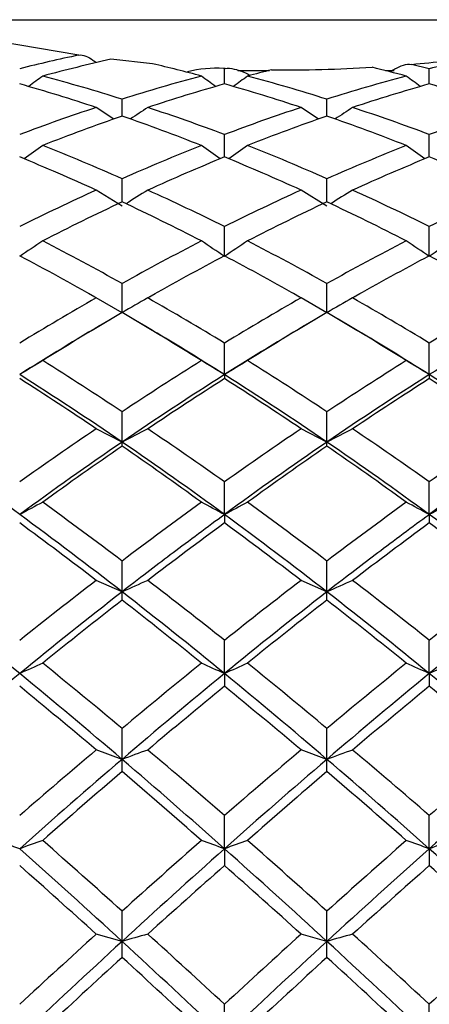
# Model space of a CAD drawing. Extents: x 23 to 283, y 128 to 365.
# Drawn here: x 228 to 231, y 238 to 245 of the extents above; entities that cross this region are included whole.
import ezdxf

# ---------------------------------------------------------------- set-up
doc = ezdxf.new("R2010")
doc.units = 0
for name, color, linetype in [('_TRANSLATION', 7, 'CONTINUOUS'), ('CB7068-04', 7, 'CONTINUOUS'), ('CX7068-01', 7, 'CONTINUOUS')]:
    doc.layers.add(name, color=color, linetype=linetype)

# ---------------------------------------------------------------- blocks, each defined once
blk = doc.blocks.new('SE1')
at = {"layer": 'CB7068-04', "color": 7, "linetype": 'CONTINUOUS'}
for p, q in [((229.7983, 244.7412), (230.0163, 244.7412)), ((230.8179, 244.7412), (230.8775, 244.7412))]:
    blk.add_line(p, q, dxfattribs=at)
at = {"layer": 'CX7068-01', "color": 7, "linetype": 'CONTINUOUS'}
for p, q in [((228.6992, 244.8466), (228.1403, 244.9411)), ((229.2093, 244.7869), (228.9207, 244.8175)), ((231.121, 244.7525), (230.9979, 244.7825)), ((229.7095, 244.7534), (229.7011, 244.7538)), ((229.706, 244.7525), (229.7011, 244.7538)), ((229.7095, 244.7534), (229.706, 244.7525)), ((229.706, 244.6476), (229.706, 244.7525)), ((231.121, 244.6476), (231.121, 244.7525)), ((228.9985, 244.4252), (228.9985, 244.5419)), ((230.4135, 244.4252), (230.4135, 244.5419)), ((228.9413, 244.4051), (228.8202, 244.4849)), ((230.3563, 244.4051), (230.2352, 244.4849)), ((229.706, 244.1428), (229.706, 244.2977)), ((231.121, 244.1428), (231.121, 244.2977)), ((228.9985, 243.8326), (228.9985, 243.9928)), ((230.4135, 243.8326), (230.4135, 243.9928)), ((228.9988, 243.803), (228.8202, 243.914)), ((230.4138, 243.803), (230.2352, 243.914)), ((229.706, 243.4559), (229.706, 243.662)), ((231.121, 243.4559), (231.121, 243.662)), ((228.9985, 243.0672), (228.9985, 243.2686)), ((230.4135, 243.0672), (230.4135, 243.2686)), ((228.81, 243.175), (228.7671, 243.1995)), ((228.9988, 243.0672), (228.8202, 243.1694)), ((229.2266, 243.1976), (229.1872, 243.1751)), ((230.225, 243.175), (230.1821, 243.1995)), ((230.4138, 243.0672), (230.2352, 243.1694)), ((230.6416, 243.1976), (230.6022, 243.1751)), ((228.9219, 243.0228), (228.8352, 242.9719)), ((229.1618, 242.9719), (229.0756, 243.0226)), ((230.3369, 243.0228), (230.2502, 242.9719)), ((230.5768, 242.9719), (230.4906, 243.0226)), ((229.706, 242.6393), (229.706, 242.8574)), ((231.121, 242.6393), (231.121, 242.8574)), ((229.706, 242.6393), (229.706, 242.6121)), ((231.121, 242.6393), (231.121, 242.6121)), ((228.9985, 242.1736), (228.9985, 242.3828)), ((230.4135, 242.1736), (230.4135, 242.3828)), ((228.9988, 242.1736), (228.8202, 242.265)), ((230.4138, 242.1736), (230.2352, 242.265)), ((228.9985, 242.145), (228.9985, 242.1736)), ((230.4135, 242.145), (230.4135, 242.1736)), ((229.706, 241.6728), (229.706, 241.8988)), ((231.121, 241.6728), (231.121, 241.8988)), ((229.706, 241.6728), (229.706, 241.6147)), ((231.121, 241.6728), (231.121, 241.6147)), ((228.9985, 241.1387), (228.9985, 241.3518)), ((230.4135, 241.1387), (230.4135, 241.3518)), ((228.9988, 241.1387), (228.8202, 241.2176)), ((230.4138, 241.1387), (230.2352, 241.2176)), ((228.9985, 241.0816), (228.9985, 241.1387)), ((230.4135, 241.0816), (230.4135, 241.1387)), ((229.706, 240.5743), (229.706, 240.8041)), ((231.121, 240.5743), (231.121, 240.8041)), ((229.706, 240.5743), (229.706, 240.4865)), ((231.121, 240.5743), (231.121, 240.4865)), ((228.9985, 239.9819), (228.9985, 240.1949)), ((230.4135, 239.9819), (230.4135, 240.1949)), ((228.9988, 239.9819), (228.8202, 240.0468)), ((230.4138, 239.9819), (230.2352, 240.0468)), ((228.9985, 239.8973), (228.9985, 239.9819)), ((230.4135, 239.8973), (230.4135, 239.9819)), ((229.706, 239.3644), (229.706, 239.5936)), ((231.121, 239.3644), (231.121, 239.5936)), ((229.706, 239.3644), (229.706, 239.2484)), ((231.121, 239.3644), (231.121, 239.2484)), ((228.9985, 238.7246), (228.9985, 238.9335)), ((230.4135, 238.7246), (230.4135, 238.9335)), ((228.9988, 238.7246), (228.8202, 238.7744)), ((228.9985, 238.6141), (228.9985, 238.7246)), ((230.4138, 238.7246), (230.2352, 238.7744)), ((230.4135, 238.6141), (230.4135, 238.7246)), ((229.706, 238.0656), (229.706, 238.29)), ((231.121, 238.0656), (231.121, 238.29))]:
    blk.add_line(p, q, dxfattribs=at)
for centre, radius, start, end in [((231.1734, 233.1782), 11.9279, 101.97181, 103.98415), ((231.5334, 233.1777), 11.9294, 102.65085, 104.97867), ((226.4624, 233.1738), 11.9336, 75.02012, 76.69208), ((230.1012, 255.0781), 10.3346, 274.97764, 277.65585), ((234.0073, 233.1619), 11.9446, 102.22497, 103.9833), ((229.6448, 243.9668), 0.789, 85.91075, 104.25672), ((232.9545, 233.1548), 11.9531, 104.15434, 104.97868), ((230.1282, 254.7302), 9.9856, 269.44552, 273.42977), ((227.8578, 233.0975), 12.0123, 75.02395, 76.18806), ((224.7445, 232.173), 12.969, 71.68356, 74.12943), ((251.6704, 213.8082), 38.6471, 126.92922, 127.10816), ((225.1113, 232.2323), 12.9087, 72.47448, 75.01032), ((232.8858, 232.2323), 12.9088, 104.98968, 107.52552), ((233.1943, 232.3735), 12.7602, 105.86508, 108.35644), ((206.4436, 213.9628), 38.4533, 52.89152, 53.07155), ((226.1595, 232.173), 12.969, 71.68356, 74.12943), ((252.8376, 214.136), 38.2362, 126.92763, 127.10849), ((226.5263, 232.2323), 12.9087, 72.47448, 75.01032), ((234.3008, 232.2323), 12.9088, 104.98968, 107.52552), ((234.6093, 232.3735), 12.7602, 105.86508, 108.35644), ((207.943, 214.0745), 38.3132, 52.89141, 53.07209), ((227.5745, 232.173), 12.969, 71.68356, 74.12943), ((233.1418, 231.4303), 13.7514, 108.31672, 110.65549), ((236.2063, 233.6645), 12.9034, 123.01488, 123.6538), ((225.3251, 232.7027), 12.395, 69.30196, 71.90075), ((234.5568, 231.4303), 13.7514, 108.31672, 110.65549), ((237.6213, 233.6645), 12.9034, 123.01488, 123.6538), ((226.7401, 232.7027), 12.395, 69.30196, 71.90075), ((235.9718, 231.4303), 13.7514, 108.31672, 110.65549), ((233.4839, 231.4865), 13.6942, 109.11929, 111.56674), ((224.5132, 231.4864), 13.6942, 68.43326, 70.8807), ((234.8989, 231.4865), 13.6942, 109.11929, 111.56674), ((225.9282, 231.4864), 13.6942, 68.43326, 70.8807), ((251.056, 212.6482), 38.832, 125.60156, 125.83441), ((222.7634, 229.8367), 15.4685, 66.22851, 68.43016), ((235.2337, 229.8366), 15.4685, 111.56984, 113.77149), ((207.0716, 212.8295), 38.6086, 54.16509, 54.39929), ((252.471, 212.6482), 38.832, 125.60156, 125.83441), ((224.1784, 229.8367), 15.4685, 66.22851, 68.43016), ((236.6487, 229.8366), 15.4685, 111.56984, 113.77149), ((208.4866, 212.8295), 38.6086, 54.16502, 54.39929), ((222.411, 229.8201), 15.4827, 65.54627, 67.67979), ((235.6086, 229.767), 15.5404, 112.32245, 114.45252), ((223.826, 229.8201), 15.4827, 65.54627, 67.67979), ((237.0236, 229.767), 15.5404, 112.32245, 114.45252), ((225.241, 229.8201), 15.4827, 65.54627, 67.67979), ((235.7239, 228.7325), 16.6775, 114.45354, 116.46702), ((235.9361, 232.8714), 12.9471, 121.47635, 122.2604), ((223.1266, 230.4723), 14.7397, 63.48864, 65.76994), ((237.1389, 228.7325), 16.6775, 114.45354, 116.46702), ((237.3511, 232.8714), 12.9471, 121.47635, 122.2604), ((224.5416, 230.4723), 14.7397, 63.48864, 65.76994), ((238.5539, 228.7325), 16.6775, 114.45354, 116.46702), ((236.0299, 228.8575), 16.5436, 115.15186, 117.26907), ((221.9671, 228.8575), 16.5437, 62.73094, 64.84813), ((237.4449, 228.8575), 16.5436, 115.15186, 117.26907), ((223.3821, 228.8575), 16.5437, 62.73094, 64.84813), ((250.0374, 211.1957), 38.9054, 123.70155, 123.98359), ((219.5838, 226.3629), 19.3505, 60.88668, 62.72921), ((238.4133, 226.3628), 19.3506, 117.27079, 119.11332), ((208.0956, 211.3984), 38.6613, 56.01553, 56.29936), ((251.4524, 211.1957), 38.9054, 123.70155, 123.98359), ((220.9988, 226.3629), 19.3505, 60.88668, 62.72921), ((239.8283, 226.3628), 19.3506, 117.27079, 119.11332), ((209.5106, 211.3984), 38.6613, 56.01553, 56.29936), ((252.8674, 211.1957), 38.9054, 123.70155, 123.98359), ((219.2936, 226.4553), 19.2384, 60.3181, 62.11618), ((238.9516, 225.9926), 19.7634, 117.8924, 119.64616), ((220.7086, 226.4553), 19.2384, 60.3181, 62.11618), ((240.3666, 225.9926), 19.7634, 117.8924, 119.64616), ((222.1236, 226.4553), 19.2384, 60.3181, 62.11618), ((239.2013, 224.9557), 20.9644, 119.68144, 121.36021), ((235.6126, 231.7417), 13.1154, 119.39187, 120.28458), ((220.2633, 227.3906), 18.1215, 58.59546, 60.53994), ((240.6163, 224.9557), 20.9644, 119.68144, 121.36021), ((237.0275, 231.7417), 13.1154, 119.39187, 120.28458), ((221.6783, 227.3906), 18.1215, 58.59546, 60.53994), ((242.0313, 224.9557), 20.9644, 119.68144, 121.36021), ((239.4108, 225.2278), 20.6562, 120.26997, 122.04774), ((218.5862, 225.2277), 20.6563, 57.95227, 59.73003), ((240.8258, 225.2278), 20.6562, 120.26997, 122.04774), ((220.0012, 225.2277), 20.6563, 57.95227, 59.73003), ((239.1633, 225.4628), 20.3283, 120.39304, 122.33231), ((218.6854, 225.2175), 20.6149, 57.68349, 59.45617), ((240.5783, 225.4628), 20.3283, 120.39304, 122.33231), ((220.1004, 225.2175), 20.6149, 57.68349, 59.45617), ((248.8622, 209.026), 39.4085, 121.19563, 121.46637), ((215.1701, 221.5236), 25.0266, 56.45781, 57.95151), ((242.8271, 221.5235), 25.0268, 122.0485, 123.54219), ((209.276, 209.2578), 39.1371, 58.5327, 58.80533), ((250.2772, 209.026), 39.4085, 121.19563, 121.46637), ((216.5851, 221.5236), 25.0266, 56.45781, 57.95151), ((244.2421, 221.5235), 25.0268, 122.0485, 123.54219), ((210.691, 209.2578), 39.1371, 58.5327, 58.80533), ((251.6922, 209.026), 39.4085, 121.19563, 121.46637), ((215.4691, 222.3903), 23.9671, 55.63254, 57.65754), ((215.0437, 221.8419), 24.6352, 55.99807, 57.46993), ((242.7177, 222.1021), 24.3122, 122.35683, 124.35308), ((243.7158, 220.6581), 26.0432, 122.54367, 123.93848), ((216.8841, 222.3903), 23.9671, 55.63254, 57.65754), ((216.4587, 221.8419), 24.6352, 55.99807, 57.46993), ((244.1327, 222.1021), 24.3122, 122.35683, 124.35308), ((245.1308, 220.6581), 26.0432, 122.54367, 123.93848), ((218.2991, 222.3903), 23.9671, 55.63254, 57.65754), ((217.8737, 221.8419), 24.6352, 55.99807, 57.46993), ((243.9708, 219.8044), 27.0928, 124.00137, 125.36219), ((235.2559, 230.1971), 13.5126, 116.74088, 117.58565), ((216.4916, 223.308), 22.8087, 54.59466, 56.21282), ((245.3858, 219.8044), 27.0928, 124.00137, 125.36219), ((236.6709, 230.1971), 13.5126, 116.74088, 117.58565), ((217.9066, 223.308), 22.8087, 54.59466, 56.21282), ((246.8008, 219.8044), 27.0928, 124.00137, 125.36219), ((212.5378, 220.1685), 26.6571, 53.77482, 55.63801), ((243.7554, 220.5766), 26.1572, 124.34419, 126.24299), ((243.9635, 220.358), 26.4315, 124.48419, 125.93931), ((213.9528, 220.1685), 26.6571, 53.77482, 55.63801), ((214.0334, 220.3578), 26.4318, 54.0607, 55.51581), ((245.1704, 220.5766), 26.1572, 124.34419, 126.24299), ((245.3785, 220.358), 26.4315, 124.48419, 125.93931), ((215.3678, 220.1685), 26.6571, 53.77482, 55.63801), ((215.4484, 220.3578), 26.4318, 54.0607, 55.51581), ((246.5854, 220.5766), 26.1572, 124.34419, 126.24299), ((247.6182, 205.7817), 40.7641, 118.04863, 118.30226), ((208.8825, 214.7656), 33.3389, 52.88758, 54.06051), ((249.1147, 214.7654), 33.3392, 125.9395, 127.11242), ((210.5262, 206.0569), 40.4519, 61.69677, 61.95236), ((249.0332, 205.7817), 40.7641, 118.04863, 118.30226), ((210.2975, 214.7656), 33.3389, 52.88758, 54.06051), ((250.5297, 214.7654), 33.3392, 125.9395, 127.11242), ((211.9412, 206.0569), 40.4519, 61.69677, 61.95236), ((250.4482, 205.7817), 40.7641, 118.04863, 118.30226), ((209.6107, 216.1905), 31.5959, 52.14836, 53.75589), ((211.0257, 216.1905), 31.5959, 52.14836, 53.75589), ((212.4407, 216.1905), 31.5959, 52.14836, 53.75589), ((209.1283, 215.5293), 32.3676, 52.52731, 53.69841), ((250.7571, 212.9773), 35.5422, 126.31914, 127.38739), ((210.5433, 215.5293), 32.3676, 52.52731, 53.69841), ((252.1721, 212.9773), 35.5422, 126.31914, 127.38739), ((211.9583, 215.5293), 32.3676, 52.52731, 53.69841), ((250.6777, 212.7037), 35.9276, 127.47216, 128.54313), ((234.8869, 228.0886), 14.3171, 113.5097, 114.28558), ((211.4618, 217.9372), 29.2532, 51.41556, 52.73219), ((252.0927, 212.7037), 35.9276, 127.47216, 128.54313), ((236.3019, 228.0886), 14.3171, 113.5097, 114.28558), ((212.8768, 217.9372), 29.2532, 51.41556, 52.73219), ((253.5077, 212.7037), 35.9276, 127.47216, 128.54313), ((205.9198, 213.2557), 35.3098, 50.68589, 52.15449), ((250.1052, 213.954), 34.4166, 127.82645, 129.33317), ((207.3348, 213.2557), 35.3098, 50.68589, 52.15449), ((251.5202, 213.954), 34.4166, 127.82645, 129.33317), ((208.7498, 213.2557), 35.3098, 50.68589, 52.15449), ((252.9352, 213.954), 34.4166, 127.82645, 129.33317), ((250.2153, 213.786), 34.5716, 127.85785, 129.01827), ((207.7815, 213.7857), 34.572, 50.98174, 52.14215), ((251.6303, 213.786), 34.5716, 127.85785, 129.01827), ((209.1965, 213.7857), 34.572, 50.98174, 52.14215), ((246.3988, 200.7741), 43.7259, 114.23514, 114.46392), ((199.5036, 204.9235), 45.9784, 50.09664, 50.98185), ((258.4938, 204.9231), 45.979, 129.01816, 129.90336), ((211.7549, 201.1202), 43.3459, 65.53508, 65.76587), ((247.8138, 200.7741), 43.7259, 114.23514, 114.46392), ((200.9186, 204.9235), 45.9784, 50.09664, 50.98185), ((259.9088, 204.9231), 45.979, 129.01816, 129.90336), ((213.1699, 201.1202), 43.3459, 65.53508, 65.76587), ((249.2288, 200.7741), 43.7259, 114.23514, 114.46392), ((256.0896, 206.6601), 43.8513, 129.34049, 130.54625), ((201.1265, 207.4172), 42.8638, 49.43986, 50.67339), ((257.5046, 206.6601), 43.8513, 129.34049, 130.54625), ((202.5415, 207.4172), 42.8638, 49.43986, 50.67339), ((258.9196, 206.6601), 43.8513, 129.34049, 130.54625), ((203.9565, 207.4172), 42.8638, 49.43986, 50.67339), ((200.575, 206.593), 43.7829, 49.82555, 50.72585), ((261.8805, 201.1696), 50.8037, 129.29479, 130.07185), ((201.99, 206.593), 43.7829, 49.82555, 50.72585), ((263.2955, 201.1696), 50.8037, 129.29479, 130.07185), ((203.405, 206.593), 43.7829, 49.82555, 50.72585), ((260.5796, 202.43), 49.231, 130.17401, 130.98482), ((234.5237, 225.1117), 15.8634, 109.70151, 110.383), ((204.5729, 210.7057), 38.2908, 48.97597, 50.01944), ((261.9946, 202.43), 49.231, 130.17401, 130.98482), ((235.9387, 225.1117), 15.8634, 109.70151, 110.383), ((205.9879, 210.7057), 38.2908, 48.97597, 50.01944), ((263.4096, 202.43), 49.231, 130.17401, 130.98482), ((259.2361, 204.6193), 46.5277, 130.53283, 131.6892), ((197.6521, 203.3486), 48.214, 48.33103, 49.44695), ((260.6511, 204.6193), 46.5277, 130.53283, 131.6892), ((199.0671, 203.3486), 48.214, 48.33103, 49.44695), ((262.0661, 204.6193), 46.5277, 130.53283, 131.6892), ((259.1538, 204.5553), 46.4586, 130.47219, 131.3673), ((198.8428, 204.5547), 46.4592, 48.63271, 49.52781), ((260.5688, 204.5553), 46.4586, 130.47219, 131.3673), ((200.2578, 204.5547), 46.4592, 48.63271, 49.52781), ((211.4585, 192.9914), 49.3335, 70.05004, 70.24645), ((245.2965, 192.5124), 49.8428, 109.75456, 109.94896), ((184.1827, 189.1521), 66.9825, 48.00482, 48.632951), ((273.8152, 189.1512), 66.9837, 131.367058, 131.995178), ((212.8735, 192.9914), 49.3335, 70.05004, 70.24645), ((246.7115, 192.5124), 49.8428, 109.75456, 109.94896), ((185.5977, 189.1521), 66.9825, 48.00482, 48.632951), ((275.2302, 189.1512), 66.9837, 131.367058, 131.995178), ((214.2885, 192.9914), 49.3335, 70.05004, 70.24645), ((248.1265, 192.5124), 49.8428, 109.75456, 109.94896), ((187.915, 194.0078), 60.7244, 47.424742, 48.324806), ((271.2611, 192.7041), 62.4821, 131.687849, 132.562592), ((189.33, 194.0078), 60.7244, 47.424742, 48.324806), ((272.6761, 192.7041), 62.4821, 131.687849, 132.562592), ((190.745, 194.0078), 60.7244, 47.424742, 48.324806), ((187.2306, 192.8854), 61.9313, 47.813683, 48.470942), ((281.9457, 180.3104), 78.7571, 131.552138, 132.069686), ((188.6456, 192.8854), 61.9313, 47.813683, 48.470942), ((283.3607, 180.3104), 78.7571, 131.552138, 132.069686), ((190.0606, 192.8854), 61.9313, 47.813683, 48.470942), ((276.688, 185.9575), 71.2808, 132.18597, 132.762612), ((273.4187, 190.3245), 65.6942, 132.544762, 133.388022), ((234.1741, 220.5639), 18.8838, 105.34845, 105.90691), ((182.1554, 187.723), 69.2491, 46.633629, 47.433599), ((194.5933, 200.3713), 51.6791, 47.20032, 47.99643), ((278.103, 185.9575), 71.2808, 132.18597, 132.762612), ((274.8337, 190.3245), 65.6942, 132.544762, 133.388022), ((235.5891, 220.5639), 18.8838, 105.34845, 105.90691), ((183.5704, 187.723), 69.2491, 46.633629, 47.433599), ((196.0083, 200.3713), 51.6791, 47.20032, 47.99643), ((279.518, 185.9575), 71.2808, 132.18597, 132.762612), ((273.016, 190.4178), 65.2719, 132.405319, 133.060735), ((184.9802, 190.4168), 65.2732, 46.939275, 47.594679), ((274.431, 190.4178), 65.2719, 132.405319, 133.060735), ((186.3952, 190.4168), 65.2732, 46.939275, 47.594679)]:
    blk.add_arc(centre, radius, start, end, dxfattribs=at)
for points, knots in [([(228.6992, 244.8466), (228.7133, 244.8496), (228.7304, 244.8462), (228.7642, 244.8331), (228.781, 244.8234), (228.8047, 244.8067), (228.8124, 244.8008), (228.8198, 244.7946)], [0, 0, 0, 0, 0.25, 0.25, 0.5, 0.5, 0.6251323, 0.6251323, 0.6251323, 0.6251323]), ([(230.8507, 244.732), (230.8615, 244.7392), (230.8726, 244.7459), (230.9029, 244.7625), (230.9228, 244.7714), (230.962, 244.7832), (230.9818, 244.7863), (230.9979, 244.7825)], [0.353557, 0.353557, 0.353557, 0.353557, 0.5, 0.5, 0.75, 0.75, 1, 1, 1, 1]), ([(229.7095, 244.7534), (229.7281, 244.758), (229.7503, 244.7555), (229.7947, 244.7455), (229.8175, 244.7377), (229.8534, 244.7224), (229.8667, 244.7161), (229.8799, 244.7091)], [0, 0, 0, 0, 0.25, 0.25, 0.5, 0.5, 0.6497295, 0.6497295, 0.6497295, 0.6497295]), ([(229.706, 241.6728), (229.7046, 241.6716), (229.7032, 241.6706), (229.6498, 241.6314), (229.5882, 241.586), (229.4638, 241.4934), (229.4009, 241.4462), (229.3001, 241.3702), (229.2467, 241.3297), (229.1354, 241.2446), (229.0768, 241.1997), (228.9987, 241.1391), (228.9985, 241.1389), (228.9985, 241.1387)], [0, 0, 0, 0, 0.006701, 0.006701, 0.254848, 0.254848, 0.502995, 0.502995, 0.751133, 0.751133, 0.999271, 0.999271, 1, 1, 1, 1]), ([(231.121, 241.6728), (231.1196, 241.6716), (231.1182, 241.6706), (231.0648, 241.6314), (231.0032, 241.586), (230.8788, 241.4934), (230.8159, 241.4462), (230.7151, 241.3702), (230.6617, 241.3297), (230.5504, 241.2446), (230.4918, 241.1997), (230.4137, 241.1391), (230.4135, 241.1389), (230.4135, 241.1387)], [0, 0, 0, 0, 0.006701, 0.006701, 0.254848, 0.254848, 0.502995, 0.502995, 0.751133, 0.751133, 0.999271, 0.999271, 1, 1, 1, 1])]:
    blk.add_open_spline(points, degree=3, knots=knots, dxfattribs=at)
blk = doc.blocks.new('GDIMGGROUP4')
at = {"layer": '_TRANSLATION', "color": 7, "linetype": 'CONTINUOUS'}
blk.add_line((218.227, 245.0912), (247.7062, 245.0912), dxfattribs=at)

msp = doc.modelspace()

# ---------------------------------------------------------------- block references
at = {"layer": '_TRANSLATION'}
for name in ['SE1', 'GDIMGGROUP4']:
    msp.add_blockref(name, (0, 0), dxfattribs=at)

doc.saveas('drawing.dxf')
